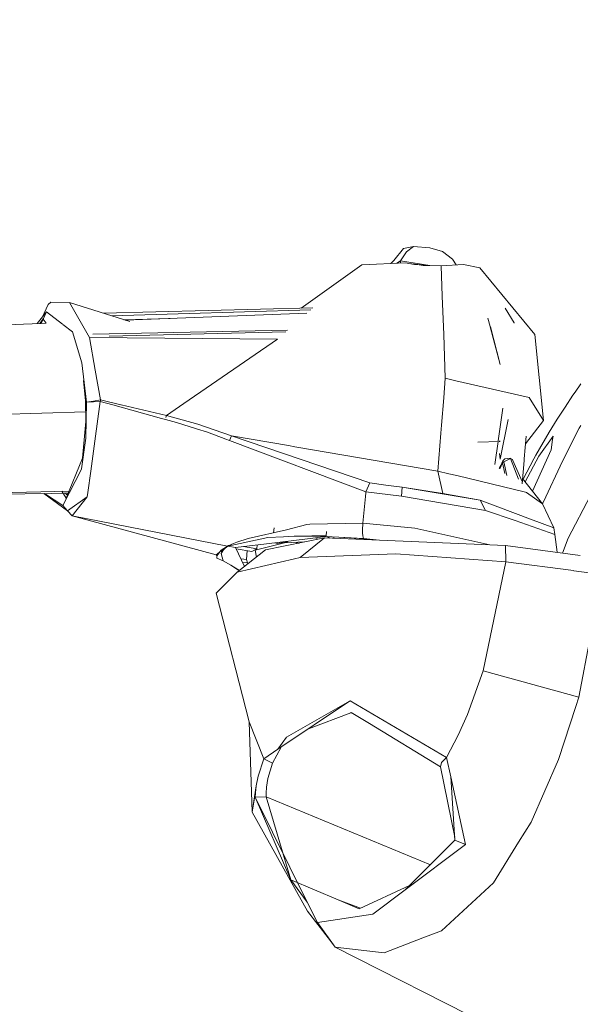
# Model space of a CAD drawing. Units: millimetres. Extents: x -1517 to 1525, y -230 to 3492.
# Drawn here: x -1049 to -960, y 2633 to 2790 of the extents above; entities that cross this region are included whole.
import ezdxf

# ---------------------------------------------------------------- set-up
doc = ezdxf.new("R2010")
doc.units = ezdxf.units.MM
doc.layers.add('1', color=7, linetype='Continuous', true_color=0xffffff)
doc.styles.add('blockfont', font='simplex.shx')
doc.dimstyles.get("Standard").update_dxf_attribs({"dimtxt": 0.18, "dimasz": 0.18, "dimexe": 0.18, "dimexo": 0.0625, "dimgap": 0.09, "dimtad": 0, "dimtih": 1, "dimtoh": 1, "dimdec": 4, "dimzin": 0, "dimdsep": 46, "dimtxsty": 'Standard', "dimcen": 0.09, "dimadec": 0, "dimazin": 0, "dimtfac": 1, "dimtdec": 4, "dimtofl": 0, "dimtmove": 0, "dimatfit": 3, "dimfxl": 1, "dimtolj": 1, "dimtzin": 0, "dimarcsym": 0})

# ---------------------------------------------------------------- blocks, each defined once
blk = doc.blocks.new('_U2')
at = {"layer": '1', "color": 18, "lineweight": 13}
for p, q in [((28.12494, 3151.792197), (3.12494, 3151.792197)), ((3.12494, 3151.792197), (3.12494, 3058.042197)), ((259.791607, 3151.792197), (234.791607, 3151.792197)), ((259.791607, 3058.042197), (259.791607, 3151.792197)), ((3.12494, 3058.042197), (28.12494, 3058.042197)), ((234.791607, 3058.042197), (259.791607, 3058.042197))]:
    blk.add_line(p, q, dxfattribs=at)
at = {"layer": '1', "color": 18, "lineweight": 35}
for p, q in [((-1221.798718, 1372.129787), (-1221.798718, 3106.917197)), ((1221.798599, 1373.129834), (1221.798599, 3106.917197)), ((-1221.798718, 3104.917197), (-261.291726, 3104.917197)), ((1221.798599, 3104.917197), (261.291607, 3104.917197))]:
    blk.add_line(p, q, dxfattribs=at)
at = {"layer": '1', "color": 18, "lineweight": 70}
for points in [[(-1221.798718, 3104.917197), (-1171.798767, 3118.314657), (-1171.798669, 3091.519738)], [(1221.798599, 3104.917197), (1171.798648, 3091.519738), (1171.79855, 3118.314657)]]:
    blk.add_solid(points, dxfattribs=at)
at = {"layer": '1', "color": 18, "linetype": 'Continuous', "lineweight": 13, "char_height": 50, "attachment_point": 7, "line_spacing_factor": 0.903614, "style": 'blockfont'}
for s, insert in [('\\W1.3321;96.2', (-257.141726, 3066.021364)), ('\\W1.1442;2444', (27.64994, 3066.021364))]:
    blk.add_mtext(s, dxfattribs=dict(at, insert=insert))
blk = doc.blocks.new('_U3')
at = {"layer": '1', "color": 18, "lineweight": 13}
for p, q in [((59.196983, 3491.792197), (34.196983, 3491.792197)), ((34.196983, 3491.792197), (34.196983, 3398.042197)), ((290.86365, 3491.792197), (265.86365, 3491.792197)), ((290.86365, 3398.042197), (290.86365, 3491.792197)), ((34.196983, 3398.042197), (59.196983, 3398.042197)), ((265.86365, 3398.042197), (290.86365, 3398.042197))]:
    blk.add_line(p, q, dxfattribs=at)
at = {"layer": '1', "color": 18, "lineweight": 35}
for p, q in [((-1516.849339, 2328.000326), (-1516.849339, 3446.917197)), ((1524.514139, 2328.000088), (1524.514139, 3446.917197)), ((-1516.849339, 3444.917197), (-284.69885, 3444.917197)), ((1524.514139, 3444.917197), (292.36365, 3444.917197))]:
    blk.add_line(p, q, dxfattribs=at)
at = {"layer": '1', "color": 18, "lineweight": 70}
for points in [[(-1516.849339, 3444.917197), (-1466.849388, 3458.314657), (-1466.84929, 3431.519738)], [(1524.514139, 3444.917197), (1474.514188, 3431.519738), (1474.514089, 3458.314657)]]:
    blk.add_solid(points, dxfattribs=at)
at = {"layer": '1', "color": 18, "linetype": 'Continuous', "lineweight": 13, "char_height": 50, "attachment_point": 7, "line_spacing_factor": 0.903614, "style": 'blockfont'}
for s, insert in [('\\W1.2899;119.7', (-280.54885, 3406.021364)), ('\\W1.2570;3041', (58.721983, 3406.021364))]:
    blk.add_mtext(s, dxfattribs=dict(at, insert=insert))

msp = doc.modelspace()

# ---------------------------------------------------------------- linework, layer by layer
at = {"layer": '1', "color": 18, "linetype": 'Continuous', "lineweight": 13}
for p, q in [((-987.938464, 2753.650208), (-989.530146, 2751.733322)), ((-988.422453, 2751.653214), (-987.463534, 2753.086586)), ((-986.337602, 2753.919382), (-987.938464, 2753.650208)), ((-987.463534, 2753.086586), (-986.337602, 2753.919382)), ((-983.767629, 2753.721495), (-986.337602, 2753.919382)), ((-983.767629, 2753.721495), (-981.734097, 2753.172417)), ((-981.734097, 2753.172417), (-980.116785, 2751.894493)), ((-994.643748, 2751.004477), (-1004.311907, 2744.072979)), ((-987.654865, 2751.324196), (-994.643748, 2751.004477)), ((-989.969746, 2751.218297), (-989.530146, 2751.733322)), ((-988.422453, 2751.653214), (-989.020345, 2751.261729)), ((-988.461668, 2751.287287), (-988.422453, 2751.653214)), ((-983.759238, 2750.896593), (-988.422453, 2751.653214)), ((-987.654865, 2751.324196), (-987.098932, 2751.231928)), ((-987.098932, 2751.231928), (-985.678375, 2751.051207)), ((-986.188531, 2751.093645), (-987.098932, 2751.231928)), ((-986.188531, 2751.093645), (-985.746682, 2751.040716)), ((-984.792352, 2750.926752), (-985.746682, 2751.040716)), ((-985.678375, 2751.051207), (-984.802127, 2750.968714)), ((-984.501189, 2750.918252), (-984.802127, 2750.968714)), ((-981.925666, 2750.843067), (-984.792352, 2750.926752)), ((-978.365958, 2751.087923), (-981.925666, 2750.843067)), ((-981.749296, 2746.019859), (-981.925666, 2750.843067)), ((-979.532519, 2751.007681), (-980.116785, 2751.894493)), ((-978.365958, 2751.087923), (-975.756884, 2750.53813)), ((-966.945469, 2739.872952), (-975.756884, 2750.53813)), ((-1045.793986, 2742.571728), (-1044.801533, 2744.686623)), ((-1044.385254, 2745.058794), (-1044.801533, 2744.686623)), ((-1041.425765, 2745.011587), (-1044.385254, 2745.058794)), ((-1041.425765, 2745.011587), (-1038.185179, 2739.393492)), ((-1041.425765, 2745.011587), (-1031.759424, 2741.9325)), ((-981.523931, 2739.857216), (-981.749296, 2746.019859)), ((-1045.059025, 2743.48237), (-1046.561877, 2741.620283)), ((-1045.560361, 2742.413416), (-1045.059025, 2743.48237)), ((-1045.059025, 2743.48237), (-1042.537271, 2741.547437)), ((-1002.464099, 2744.119339), (-1035.984499, 2743.278342)), ((-1002.802903, 2743.821051), (-1034.62966, 2742.846776)), ((-1032.49298, 2742.166164), (-1003.400442, 2743.294971)), ((-971.700072, 2744.057913), (-970.256448, 2741.740246)), ((-1160.662234, 2737.193127), (-1046.049723, 2741.640155)), ((-1046.139675, 2741.636665), (-1045.641005, 2742.400427)), ((-1046.041542, 2741.640473), (-1045.945562, 2741.644197)), ((-1045.920669, 2741.645163), (-1045.565557, 2742.402337)), ((-1045.920669, 2741.645163), (-1045.164398, 2741.674506)), ((-1045.61375, 2742.358914), (-1045.641005, 2742.400427)), ((-1045.164398, 2741.674506), (-1045.597517, 2742.33419)), ((-1042.446783, 2741.478006), (-1040.934145, 2740.317364)), ((-1025.275036, 2742.446224), (-1032.723902, 2742.239721)), ((-974.44886, 2742.490072), (-974.099938, 2741.17396)), ((-970.256448, 2741.740246), (-970.245063, 2741.692801)), ((-1039.451659, 2735.333223), (-1040.934145, 2740.317364)), ((-1037.654459, 2739.920397), (-1006.514056, 2740.553704)), ((-1035.059988, 2739.59424), (-1006.812889, 2740.290608)), ((-981.268525, 2732.872505), (-981.523931, 2739.857216)), ((-974.079686, 2741.097571), (-972.480357, 2735.065002)), ((-974.025786, 2741.0989), (-972.480357, 2735.065002)), ((-965.565681, 2726.127882), (-966.945469, 2739.872952)), ((-1038.185179, 2739.393492), (-1008.11106, 2739.147682)), ((-1037.271559, 2734.177608), (-1038.185179, 2739.393492)), ((-1023.090315, 2728.853231), (-1008.11106, 2739.147682)), ((-1023.090315, 2728.853231), (-1008.11106, 2739.147682)), ((-1038.687766, 2729.058523), (-1039.451659, 2735.333223)), ((-1036.437571, 2729.415913), (-1037.271559, 2734.177608)), ((-1038.853467, 2729.275723), (-1039.148867, 2732.512255)), ((-981.268525, 2732.872505), (-981.524861, 2729.735727)), ((-979.561388, 2732.477684), (-981.268525, 2732.872505)), ((-967.857122, 2729.771633), (-979.561388, 2732.477684)), ((-960.501969, 2730.67071), (-959.600627, 2731.965561)), ((-960.501969, 2730.67071), (-960.843563, 2730.169554)), ((-1038.853467, 2729.275723), (-1038.795531, 2725.980778)), ((-1038.780987, 2723.284979), (-1038.685858, 2729.031582)), ((-1037.56243, 2729.237337), (-1038.687766, 2729.058523)), ((-1038.685858, 2729.031582), (-1038.687766, 2729.058523)), ((-1037.588179, 2729.099531), (-1038.685858, 2729.031582)), ((-1036.489785, 2729.16748), (-1037.588179, 2729.099531)), ((-1036.437571, 2729.415913), (-1037.56243, 2729.237337)), ((-1036.489785, 2729.16748), (-1037.324965, 2722.794552)), ((-1036.489785, 2729.16748), (-1036.463559, 2729.29265)), ((-1034.491515, 2728.611167), (-1036.489785, 2729.16748)), ((-1036.437571, 2729.415913), (-1036.463559, 2729.29265)), ((-1033.166669, 2728.639296), (-1036.437571, 2729.415913)), ((-1025.909007, 2726.916094), (-1023.104328, 2728.843602)), ((-1025.909007, 2726.916094), (-1023.104328, 2728.843602)), ((-981.525225, 2729.73127), (-981.880188, 2725.387592)), ((-967.857122, 2729.771633), (-965.565681, 2726.127882)), ((-960.843563, 2730.169554), (-962.113202, 2728.259106)), ((-1153.367341, 2724.0205), (-1038.822705, 2727.526244)), ((-1026.658356, 2726.430435), (-1034.477782, 2728.607344)), ((-1025.909007, 2726.916094), (-1033.129018, 2728.630356)), ((-972.07995, 2728.105404), (-972.805396, 2722.849165)), ((-962.113202, 2728.259106), (-963.34374, 2726.334829)), ((-1038.795531, 2725.980778), (-1039.349139, 2720.071812)), ((-1026.658356, 2726.430435), (-1026.055634, 2726.265211)), ((-1024.308741, 2725.78599), (-1026.055634, 2726.265211)), ((-1025.909007, 2726.916094), (-1025.974333, 2726.594706)), ((-1025.909007, 2726.916094), (-1025.974333, 2726.594706)), ((-1020.850718, 2725.551386), (-1025.909007, 2726.916094)), ((-1021.059096, 2724.792976), (-1024.308741, 2725.78599)), ((-971.204638, 2726.258535), (-972.497702, 2719.923038)), ((-965.565681, 2726.127882), (-968.447487, 2722.386928)), ((-963.34374, 2726.334829), (-964.637339, 2724.230785)), ((-1021.059096, 2724.792976), (-1019.322217, 2724.262257)), ((-1020.850718, 2725.551386), (-1020.848811, 2725.550671)), ((-1015.490592, 2723.658819), (-1020.848811, 2725.550671)), ((-1019.322217, 2724.262257), (-1016.392291, 2723.15671)), ((-982.480884, 2718.036671), (-981.986821, 2724.082966)), ((-981.986821, 2724.082966), (-981.880188, 2725.387592)), ((-966.762722, 2720.556517), (-964.637339, 2724.230785)), ((-959.827244, 2724.900503), (-962.151527, 2720.351954)), ((-959.827244, 2724.900503), (-959.600151, 2725.328226)), ((-1038.780987, 2723.284979), (-1039.503872, 2718.368311)), ((-1038.008749, 2718.025942), (-1037.324965, 2722.794552)), ((-1015.783846, 2722.927113), (-1016.392291, 2723.15671)), ((-1015.636265, 2723.295469), (-1015.783846, 2722.927113)), ((-993.99811, 2714.687128), (-1015.783846, 2722.927113)), ((-1015.490592, 2723.658819), (-1015.636265, 2723.295469)), ((-1006.338179, 2722.100039), (-1015.490592, 2723.658819)), ((-993.371248, 2716.13719), (-1015.490592, 2723.658819)), ((-976.054452, 2722.632257), (-972.59742, 2722.775717)), ((-972.816789, 2722.766613), (-973.322645, 2719.101415)), ((-972.59742, 2722.775717), (-972.502112, 2722.860832)), ((-968.355775, 2723.627586), (-968.625605, 2719.977398)), ((-964.032888, 2723.592062), (-966.326177, 2720.413227)), ((-964.102745, 2723.068018), (-964.31911, 2721.445103)), ((-964.032888, 2723.592062), (-964.102745, 2723.068018)), ((-1005.33253, 2721.928854), (-1006.338179, 2722.100039)), ((-982.480884, 2718.036671), (-1005.33253, 2721.928854)), ((-967.300294, 2714.794893), (-964.31911, 2721.445103)), ((-1039.349139, 2720.071812), (-1041.911662, 2713.72344)), ((-972.069502, 2719.676275), (-972.579688, 2718.421572)), ((-972.577393, 2720.845003), (-972.497702, 2719.923038)), ((-972.528881, 2718.375081), (-972.107947, 2719.340582)), ((-972.069502, 2719.676275), (-972.107947, 2719.340582)), ((-972.107947, 2719.340582), (-971.908569, 2719.520588)), ((-972.107947, 2719.340582), (-971.7431, 2717.656052)), ((-972.069502, 2719.676275), (-971.731424, 2719.986219)), ((-970.846176, 2720.023174), (-971.908569, 2719.520588)), ((-971.908569, 2719.520588), (-971.406929, 2717.348439)), ((-971.731424, 2719.986219), (-970.877707, 2720.099468)), ((-970.877707, 2720.099468), (-970.500529, 2719.861765)), ((-970.846176, 2720.023174), (-969.540104, 2716.76154)), ((-970.500529, 2719.861765), (-970.846176, 2720.023174)), ((-970.500529, 2719.861765), (-970.452011, 2719.748993)), ((-970.452011, 2719.748993), (-968.987286, 2716.346283)), ((-968.647599, 2719.733734), (-968.983591, 2715.965767)), ((-967.083454, 2720.002193), (-968.824543, 2716.730253)), ((-968.625605, 2719.977398), (-968.647599, 2719.733734)), ((-966.326177, 2720.413227), (-968.513588, 2716.33543)), ((-967.083454, 2720.002193), (-966.762722, 2720.556517)), ((-962.912679, 2718.791742), (-962.151527, 2720.351954)), ((-1042.479813, 2712.542076), (-1039.508879, 2718.358774)), ((-1039.508879, 2718.358774), (-1039.503872, 2718.368311)), ((-1038.008749, 2718.025942), (-1038.47605, 2714.597006)), ((-980.718553, 2717.610617), (-982.480884, 2718.036671)), ((-981.639862, 2714.425821), (-982.480884, 2718.036671)), ((-972.668587, 2718.502919), (-972.35779, 2718.967287)), ((-962.912679, 2718.791742), (-965.190589, 2713.897963)), ((-980.718553, 2717.610617), (-979.446865, 2717.303168)), ((-979.446164, 2717.302998), (-968.452692, 2714.645166)), ((-965.728819, 2712.799568), (-968.906178, 2716.833907)), ((-1155.5565, 2711.92934), (-1041.467488, 2714.823832)), ((-1042.615016, 2714.794719), (-1041.911662, 2713.72344)), ((-993.99811, 2714.687128), (-994.011939, 2714.538593)), ((-993.99811, 2714.687128), (-993.371248, 2716.13719)), ((-988.296151, 2714.028854), (-993.99811, 2714.687128)), ((-993.371248, 2716.13719), (-990.776539, 2715.79196)), ((-989.52961, 2715.643187), (-990.776539, 2715.79196)), ((-988.183439, 2715.483446), (-989.52961, 2715.643187)), ((-988.296151, 2714.028854), (-988.183439, 2715.483446)), ((-988.183439, 2715.483446), (-981.639862, 2714.425821)), ((-975.689709, 2713.357706), (-988.183439, 2715.483446)), ((-968.452692, 2714.645166), (-968.298554, 2714.607973)), ((-968.298554, 2714.607973), (-965.728819, 2712.799568)), ((-967.305991, 2714.802126), (-967.271746, 2714.858576)), ((-1079.651342, 2713.85509), (-1044.218882, 2714.463598)), ((-1045.493172, 2714.441714), (-1041.73857, 2711.695452)), ((-1045.412844, 2714.443093), (-1042.479813, 2712.542076)), ((-1044.216659, 2714.463636), (-1042.417923, 2714.494527)), ((-1042.276786, 2714.496951), (-1041.594705, 2714.508665)), ((-1041.926205, 2714.29493), (-1042.048281, 2714.500875)), ((-1041.659953, 2714.347021), (-1041.926205, 2714.29493)), ((-1041.677742, 2714.302951), (-1041.926205, 2714.29493)), ((-1041.678544, 2714.300964), (-1041.926205, 2714.29493)), ((-1041.679765, 2714.297938), (-1041.926205, 2714.29493)), ((-1038.568318, 2713.921566), (-1041.73857, 2711.695452)), ((-1038.568318, 2713.921566), (-1041.73857, 2711.695452)), ((-1040.997803, 2710.849304), (-1038.568318, 2713.921566)), ((-1038.47605, 2714.597006), (-1038.568318, 2713.921566)), ((-994.462371, 2709.715147), (-994.063318, 2713.987608)), ((-994.011939, 2714.538593), (-994.063318, 2713.987608)), ((-974.8137, 2711.735983), (-988.296151, 2714.028854)), ((-975.689709, 2713.357706), (-981.639862, 2714.425821)), ((-975.689709, 2713.357706), (-974.8137, 2711.735983)), ((-967.646837, 2710.338612), (-975.689709, 2713.357706)), ((-965.190589, 2713.897963), (-965.63983, 2712.890644)), ((-958.053946, 2714.116831), (-961.59339, 2707.300444)), ((-1041.73857, 2711.695452), (-1042.479813, 2712.542076)), ((-1040.997803, 2710.849304), (-1041.776855, 2711.723455)), ((-1040.997803, 2710.849304), (-1041.73857, 2711.695452)), ((-974.8137, 2711.735983), (-970.103979, 2710.1021)), ((-963.923633, 2708.941002), (-965.728819, 2712.799568)), ((-965.63983, 2712.890644), (-965.702689, 2712.743714)), ((-1016.118586, 2706.047554), (-1040.997803, 2710.849304)), ((-1017.917931, 2704.63397), (-1040.997803, 2710.849304)), ((-963.735163, 2707.892675), (-970.103979, 2710.1021)), ((-963.923633, 2708.941002), (-967.646837, 2710.338612)), ((-1006.688654, 2708.622952), (-1012.805283, 2707.235355)), ((-1008.771427, 2708.150461), (-1008.669958, 2708.952257)), ((-1006.688654, 2708.622952), (-1003.444731, 2709.509153)), ((-1003.444731, 2709.509153), (-1002.964871, 2709.520158)), ((-1002.964704, 2709.520162), (-994.462371, 2709.715147)), ((-1000.346959, 2707.651396), (-1000.25412, 2708.374177)), ((-994.521201, 2708.614607), (-994.461417, 2709.651966)), ((-994.503319, 2708.151836), (-994.521201, 2708.614607)), ((-994.462371, 2709.715147), (-986.148655, 2708.885212)), ((-994.461417, 2709.651966), (-994.462371, 2709.715147)), ((-974.156098, 2706.24559), (-986.148655, 2708.885212)), ((-963.735163, 2707.892675), (-963.923633, 2708.941002)), ((-1016.083777, 2706.041117), (-1009.677947, 2707.393904)), ((-1012.805283, 2707.235355), (-1014.63753, 2706.659336)), ((-1010.033906, 2705.419321), (-1000.579894, 2707.363386)), ((-1003.321259, 2707.20117), (-1009.880174, 2706.413563)), ((-1007.165492, 2707.518358), (-1009.677947, 2707.393904)), ((-1005.478203, 2707.602043), (-1007.165492, 2707.518358)), ((-1006.522954, 2706.691284), (-1006.828777, 2706.77998)), ((-1006.522954, 2706.691284), (-1006.510402, 2706.818211)), ((-1003.259599, 2707.602386), (-1005.478203, 2707.602043)), ((-1000.579894, 2707.363386), (-1004.474699, 2704.210777)), ((-1000.376046, 2707.554836), (-1003.314645, 2707.201964)), ((-1002.395689, 2707.60252), (-1003.2542, 2707.602387)), ((-1002.64889, 2707.684059), (-1000.346959, 2707.651396)), ((-1002.64889, 2707.684059), (-1002.577487, 2707.645733)), ((-1000.376046, 2707.554836), (-1002.395689, 2707.60252)), ((-1002.036641, 2707.355429), (-1001.643858, 2707.144599)), ((-1000.579894, 2707.363386), (-971.650183, 2706.139584)), ((-1000.376046, 2707.554836), (-998.292029, 2707.473774)), ((-1000.150732, 2707.546072), (-999.744536, 2707.328048)), ((-999.112179, 2707.301298), (-999.089563, 2707.504796)), ((-998.292029, 2707.473774), (-994.352937, 2707.244892)), ((-995.069563, 2707.264681), (-998.292029, 2707.473774)), ((-992.394914, 2707.01714), (-995.069563, 2707.264681)), ((-994.485617, 2707.693596), (-994.503319, 2708.151836)), ((-994.352937, 2707.244892), (-994.485617, 2707.693596)), ((-994.352937, 2707.244892), (-991.805545, 2706.992208)), ((-992.980314, 2707.041904), (-992.989024, 2707.072125)), ((-963.366322, 2705.038437), (-963.735163, 2707.892675)), ((-961.59339, 2707.300444), (-962.529537, 2704.927205)), ((-1017.684996, 2704.695244), (-1017.112076, 2705.370922)), ((-1016.666472, 2705.60791), (-1017.138779, 2704.868097)), ((-1016.198828, 2705.955581), (-1017.125707, 2705.114246)), ((-1016.101182, 2706.044216), (-1017.112076, 2705.370922)), ((-1016.7028, 2705.58859), (-1016.118586, 2706.047554)), ((-1016.083777, 2706.041117), (-1016.666472, 2705.60791)), ((-1016.118586, 2706.047554), (-1016.06959, 2706.060935)), ((-1016.101182, 2706.044216), (-1016.118586, 2706.047554)), ((-1016.101182, 2706.044216), (-1016.082585, 2706.054468)), ((-1016.101182, 2706.044216), (-1016.092122, 2706.049461)), ((-1016.083777, 2706.041117), (-1016.101182, 2706.044216)), ((-1016.082585, 2706.054468), (-1016.092122, 2706.049461)), ((-1014.822304, 2705.820103), (-1016.083777, 2706.041117)), ((-1014.822304, 2705.820103), (-1016.083777, 2706.041117)), ((-1016.082585, 2706.054468), (-1016.063511, 2706.064959)), ((-1016.080982, 2706.054906), (-1016.082585, 2706.054468)), ((-1016.023695, 2706.085224), (-1016.063511, 2706.064959)), ((-1015.491885, 2706.215977), (-1016.055504, 2706.061873)), ((-1016.049193, 2706.066506), (-1015.530672, 2706.208119)), ((-1015.940726, 2706.12504), (-1016.023695, 2706.085224)), ((-1015.769303, 2706.203718), (-1015.940726, 2706.12504)), ((-1015.413821, 2706.358929), (-1015.769303, 2706.203718)), ((-1014.63753, 2706.659336), (-1015.413821, 2706.358929)), ((-1009.881237, 2706.413435), (-1014.822304, 2705.820103)), ((-1014.822304, 2705.820103), (-1013.397356, 2702.784594)), ((-1014.729841, 2705.623131), (-1012.220919, 2705.183525)), ((-1014.567673, 2701.867838), (-1010.033906, 2705.419321)), ((-1011.416256, 2705.602188), (-1013.539356, 2705.974162)), ((-1013.080418, 2703.904648), (-1012.967955, 2705.314419)), ((-1012.220919, 2705.183525), (-1011.416256, 2705.602188)), ((-1011.673987, 2705.39238), (-1010.207685, 2705.751742)), ((-1011.475184, 2704.29031), (-1011.673987, 2705.39238)), ((-1011.416256, 2705.602188), (-1011.3606, 2706.235791)), ((-1010.206155, 2705.752117), (-1007.009327, 2706.535597)), ((-1008.549865, 2706.573309), (-1008.166611, 2706.462164)), ((-1008.166611, 2706.462164), (-1006.522954, 2706.691284)), ((-1003.784203, 2706.704472), (-1007.009327, 2706.535597)), ((-1004.650949, 2706.526239), (-1005.112231, 2706.499834)), ((-971.650183, 2706.139584), (-971.594691, 2703.530569)), ((-971.650183, 2706.139584), (-959.664687, 2704.54639)), ((-1017.917931, 2704.63397), (-1017.375859, 2705.059828)), ((-1017.917931, 2704.63397), (-1017.780602, 2704.488297)), ((-1017.812073, 2704.385538), (-1017.827332, 2704.115887)), ((-1016.794503, 2703.691025), (-1017.827332, 2704.115887)), ((-1017.790616, 2704.459925), (-1017.812073, 2704.385538)), ((-1017.790616, 2704.459925), (-1017.784178, 2704.47876)), ((-1017.784178, 2704.47876), (-1017.783225, 2704.481144)), ((-1017.783225, 2704.481144), (-1017.782509, 2704.483528)), ((-1017.780602, 2704.488297), (-1017.782509, 2704.483528)), ((-1017.762244, 2704.536457), (-1017.684996, 2704.695244)), ((-1017.138779, 2704.868097), (-1016.794503, 2703.691025)), ((-1016.794503, 2703.691025), (-1015.612185, 2702.9741)), ((-1014.567673, 2701.867838), (-1005.406439, 2703.994532)), ((-1013.080418, 2703.904648), (-1013.959847, 2703.982846)), ((-1012.9233, 2703.3601), (-1013.080418, 2703.904648)), ((-1005.406439, 2703.994532), (-1004.474699, 2704.210777)), ((-1004.474699, 2704.210777), (-989.209592, 2704.786081)), ((-989.209592, 2704.786081), (-971.594691, 2703.530569)), ((-1015.612185, 2702.9741), (-1014.450371, 2702.237864)), ((-1014.227322, 2702.134449), (-1015.612185, 2702.9741)), ((-1014.247656, 2702.11852), (-1014.450371, 2702.237864)), ((-1013.699922, 2703.429138), (-1012.9233, 2703.3601)), ((-1013.688675, 2703.405178), (-1013.686246, 2703.427922)), ((-1012.802867, 2703.250282), (-1012.9233, 2703.3601)), ((-971.594691, 2703.530569), (-975.233793, 2686.090965)), ((-971.594691, 2703.530569), (-960.760668, 2702.109257)), ((-960.724068, 2702.104456), (-956.187129, 2701.509256)), ((-1017.936528, 2698.500175), (-1014.567673, 2701.867838)), ((-959.886968, 2681.888838), (-956.187129, 2701.509256)), ((-1012.64888, 2677.937288), (-1017.936528, 2698.500175)), ((-975.233793, 2686.090965), (-977.705598, 2679.114599)), ((-959.886968, 2681.888838), (-975.233793, 2686.090965)), ((-960.383918, 2680.384137), (-959.886968, 2681.888838)), ((-996.583819, 2681.218166), (-1008.04168, 2673.532982)), ((-996.583819, 2681.218166), (-1006.669581, 2675.47061)), ((-996.511817, 2681.266327), (-996.583819, 2681.218166)), ((-996.511817, 2681.266327), (-981.057048, 2672.25029)), ((-963.182449, 2671.910543), (-960.384076, 2680.383658)), ((-1003.149252, 2676.814503), (-996.39219, 2679.394026)), ((-996.39219, 2679.394026), (-996.313155, 2679.424305)), ((-993.385077, 2677.660484), (-996.313155, 2679.424305)), ((-977.705598, 2679.114599), (-979.189575, 2675.792713)), ((-1012.64888, 2677.937288), (-1010.297835, 2672.019739)), ((-1012.177289, 2663.476009), (-1012.64888, 2677.937288)), ((-982.016742, 2670.732279), (-993.385077, 2677.660484)), ((-1008.04168, 2673.532982), (-1006.669581, 2675.47061)), ((-979.189575, 2675.792713), (-981.057048, 2672.25029)), ((-1008.898079, 2671.34573), (-1007.53154, 2673.87515)), ((-1008.04168, 2673.532982), (-1010.297835, 2672.019739)), ((-981.057048, 2672.25029), (-981.859744, 2671.422739)), ((-981.057048, 2672.25029), (-980.382919, 2669.139881)), ((-1010.297835, 2672.019739), (-1011.209071, 2669.228096)), ((-1010.297835, 2672.019739), (-1008.898079, 2671.34573)), ((-1009.64886, 2668.844004), (-1008.898079, 2671.34573)), ((-982.016742, 2670.732279), (-981.859744, 2671.422739)), ((-979.75759, 2659.497779), (-982.016742, 2670.732279)), ((-967.541277, 2661.891479), (-963.182449, 2671.910543)), ((-1011.515677, 2667.690773), (-1011.209071, 2669.228096)), ((-980.382919, 2669.139881), (-979.726076, 2659.01186)), ((-978.036344, 2658.312817), (-980.382919, 2669.139881)), ((-1012.177289, 2663.476009), (-1011.515677, 2667.690773)), ((-1011.515677, 2667.690773), (-1011.647999, 2666.599531)), ((-1009.862959, 2667.494078), (-1009.934008, 2666.542549)), ((-1009.64886, 2668.844004), (-1009.862959, 2667.494078)), ((-1012.177289, 2663.476009), (-1011.638921, 2666.674396)), ((-1011.697352, 2665.896435), (-1011.647999, 2666.599531)), ((-1011.697352, 2665.896435), (-1009.946883, 2665.929575)), ((-1011.697352, 2665.896435), (-1003.354371, 2649.103422)), ((-1011.697352, 2665.896435), (-1005.966246, 2652.65729)), ((-1009.946883, 2665.929575), (-1009.934008, 2666.542549)), ((-1009.946883, 2665.929575), (-983.664065, 2655.07393)), ((-1005.966246, 2652.65729), (-1009.946883, 2665.929575)), ((-1003.343165, 2647.626181), (-1012.177289, 2663.476009)), ((-967.541873, 2661.890049), (-969.533443, 2658.663054)), ((-967.541277, 2661.891479), (-967.541873, 2661.890049)), ((-987.676024, 2651.062031), (-979.726076, 2659.01186)), ((-987.676024, 2651.062031), (-978.036344, 2658.312817)), ((-978.036344, 2658.312817), (-979.726076, 2659.01186)), ((-969.533443, 2658.663054), (-973.531961, 2652.18379)), ((-1005.966246, 2652.65729), (-998.429835, 2649.467726)), ((-1003.354371, 2649.103422), (-1005.966246, 2652.65729)), ((-995.068014, 2648.045082), (-986.985425, 2651.75262)), ((-973.531961, 2652.18379), (-981.901526, 2644.526978)), ((-992.840707, 2647.177238), (-987.676024, 2651.062031)), ((-1001.7398, 2645.853539), (-1003.354371, 2649.103422)), ((-998.429835, 2649.467726), (-997.686207, 2649.153252)), ((-998.429835, 2649.467726), (-994.832672, 2648.153035)), ((-998.429835, 2649.467726), (-994.832672, 2648.153035)), ((-997.686207, 2649.153252), (-995.068014, 2648.045082)), ((-1000.038207, 2643.390436), (-1003.343165, 2647.626181)), ((-992.840707, 2647.177238), (-999.604046, 2646.17135)), ((-999.604046, 2646.17135), (-1001.7398, 2645.853539)), ((-998.887122, 2641.916056), (-1001.7398, 2645.853539)), ((-984.84385, 2643.381138), (-981.902599, 2644.526739)), ((-981.901526, 2644.526978), (-981.902599, 2644.526739)), ((-1000.038207, 2643.390436), (-998.888075, 2641.916294)), ((-984.84385, 2643.381138), (-991.041899, 2640.96715)), ((-998.887122, 2641.916056), (-998.888075, 2641.916294)), ((-974.100118, 2629.291817), (-998.888075, 2641.916294)), ((-998.887122, 2641.916056), (-991.041899, 2640.96715))]:
    msp.add_line(p, q, dxfattribs=at)

# ---------------------------------------------------------------- dimensions: what is measured, and where the dimension line sits
for base, p1, p2, picture, middle in [((1524.514139, 3444.917197), (-1516.849339, 2328.000326), (1524.514139, 2328.000088), '_U3', (-7.1051, 3444.917197)), ((1221.798599, 3104.917197), (-1221.798718, 1372.129787), (1221.798599, 1373.129834), '_U2', (-10.93756, 3104.917197))]:
    dim = msp.add_linear_dim(base=base, p1=p1, p2=p2, dimstyle='Standard', override={"dimtxt": 50, "dimasz": 50, "dimexe": 2, "dimexo": 0, "dimgap": 1.5, "dimtih": 1, "dimtoh": 1, "dimdec": 1, "dimlfac": 0.03937, "dimzin": 8, "dimdsep": 44, "dimlunit": 2, "dimtxsty": 'blockfont', "dimsah": 1, "dimse1": 0, "dimse2": 0, "dimsd1": 0, "dimsd2": 0, "dimclrd": 18, "dimclre": 18, "dimclrt": 18, "dimtol": 0, "dimtm": -0.1, "dimtfac": 1, "dimtdec": 2, "dimtofl": 1, "dimtmove": 0, "dimtzin": 8, "dimlwd": 35, "dimlwe": 35}, dxfattribs=at)
    dim.commit()
    dim.dimension.update_dxf_attribs({"geometry": picture, "text_midpoint": middle, "dimtype": 160})

doc.saveas('drawing.dxf')
